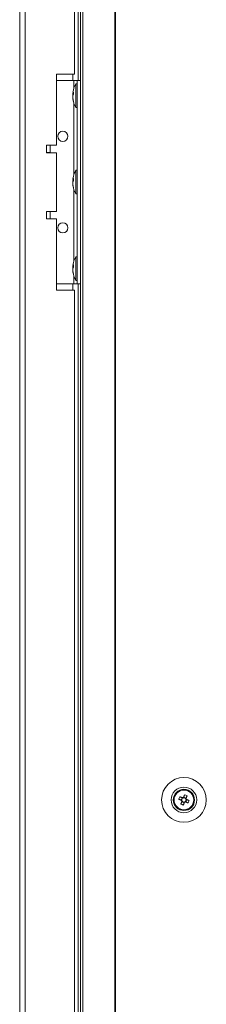
# Model space of a CAD drawing. Units: millimetres. Extents: x 63 to 8761, y 73 to 6228.
# Drawn here: x 2126 to 2199, y 2335 to 2722 of the extents above; entities that cross this region are included whole.
import ezdxf

# ---------------------------------------------------------------- set-up
doc = ezdxf.new("R2010")
doc.units = ezdxf.units.MM
doc.header["$LTSCALE"] = 5

msp = doc.modelspace()

# ---------------------------------------------------------------- linework, layer by layer
at = {"color": 7, "linetype": 'Continuous', "lineweight": 18}
for p, q in [((2149.61, 3968.13, -200.31), (2149.61, 1948.13, -200.31)), ((2150.64, 3968.13, -200.31), (2150.64, 1948.13, -200.31)), ((2163.12, 3968.13, -200.31), (2163.12, 1948.13, -200.31)), ((2163.43, 3968.13, -200.31), (2163.43, 1948.13, -200.31)), ((2125.75, 3965.28, -200.31), (2125.75, 1950.98, -200.31)), ((2127.85, 3965.28, -200.31), (2127.85, 1950.98, -200.31)), ((2147.25, 2700.63, -200.31), (2147.25, 3215.63, -200.31)), ((2148.75, 3218.13, -200.31), (2148.75, 2698.14, -200.31)), ((2147.25, 2700.63, -200.31), (2140.25, 2700.63, -200.31)), ((2140.25, 2700.63, -200.31), (2140.25, 2672.63, -200.31)), ((2140.25, 2698.14, -200.31), (2147.05, 2698.14, -200.31)), ((2147.05, 2698.14, -200.31), (2148.35, 2698.14, -200.31)), ((2147.05, 2698.14, -200.31), (2149.61, 2698.14, -200.31)), ((2148.35, 2696.79, -200.31), (2147.8, 2696.79, -200.31)), ((2147.8, 2687.49, -200.31), (2147.8, 2696.79, -200.31)), ((2148.35, 2698.14, -200.31), (2148.35, 2698.13, -200.31)), ((2148.35, 2698.13, -200.31), (2149.61, 2698.13, -200.31)), ((2148.35, 2618.13, -200.31), (2148.35, 2698.13, -200.31)), ((2146.67, 2693.21, -200.31), (2146.67, 2692.97, -200.31)), ((2146.67, 2692.97, -200.31), (2146.94, 2692.97, -200.31)), ((2146.67, 2692.25, -200.31), (2146.67, 2692.82, -200.31)), ((2146.67, 2692.82, -200.31), (2146.92, 2692.8, -200.31)), ((2146.67, 2692.02, -200.31), (2146.67, 2691.45, -200.31)), ((2146.67, 2691.06, -200.31), (2146.67, 2691.3, -200.31)), ((2147.8, 2687.49, -200.31), (2148.35, 2687.49, -200.31)), ((2140.25, 2672.63, -200.31), (2136.25, 2672.63, -200.31)), ((2136.25, 2672.63, -200.31), (2136.25, 2669.63, -200.31)), ((2137.75, 2669.73, -200.31), (2137.75, 2672.63, -200.31)), ((2136.25, 2669.63, -200.31), (2140.25, 2669.63, -200.31)), ((2140.25, 2669.63, -200.31), (2140.25, 2646.63, -200.31)), ((2148.35, 2662.78, -200.31), (2147.8, 2662.78, -200.31)), ((2147.8, 2653.49, -200.31), (2147.8, 2662.78, -200.31)), ((2146.67, 2659.21, -200.31), (2146.67, 2658.97, -200.31)), ((2146.67, 2658.97, -200.31), (2146.94, 2658.97, -200.31)), ((2146.67, 2658.25, -200.31), (2146.67, 2658.82, -200.31)), ((2146.67, 2658.82, -200.31), (2146.92, 2658.8, -200.31)), ((2146.67, 2658.02, -200.31), (2146.67, 2657.45, -200.31)), ((2146.67, 2657.06, -200.31), (2146.67, 2657.3, -200.31)), ((2147.8, 2653.49, -200.31), (2148.35, 2653.49, -200.31)), ((2140.25, 2646.63, -200.31), (2136.25, 2646.63, -200.31)), ((2136.25, 2646.63, -200.31), (2136.25, 2643.63, -200.31)), ((2137.75, 2643.63, -200.31), (2137.75, 2646.53, -200.31)), ((2136.25, 2643.63, -200.31), (2140.25, 2643.63, -200.31)), ((2140.25, 2643.63, -200.31), (2140.25, 2615.63, -200.31)), ((2148.35, 2628.79, -200.31), (2147.8, 2628.79, -200.31)), ((2147.8, 2619.49, -200.31), (2147.8, 2628.79, -200.31)), ((2146.67, 2625.21, -200.31), (2146.67, 2624.97, -200.31)), ((2146.67, 2624.97, -200.31), (2146.94, 2624.97, -200.31)), ((2146.67, 2624.25, -200.31), (2146.67, 2624.82, -200.31)), ((2146.67, 2624.82, -200.31), (2146.92, 2624.8, -200.31)), ((2146.67, 2624.02, -200.31), (2146.67, 2623.45, -200.31)), ((2146.67, 2623.06, -200.31), (2146.67, 2623.3, -200.31)), ((2140.25, 2618.14, -200.31), (2147.05, 2618.14, -200.31)), ((2147.8, 2619.49, -200.31), (2148.35, 2619.49, -200.31)), ((2148.35, 2618.13, -200.31), (2149.61, 2618.13, -200.31)), ((2148.75, 2618.13, -200.31), (2148.75, 2138.14, -200.31)), ((2140.25, 2615.63, -200.31), (2147.25, 2615.63, -200.31)), ((2147.25, 2140.63, -200.31), (2147.25, 2615.63, -200.31)), ((2191.57, 2416.78, -200.31), (2191.2, 2415.86, -200.31)), ((2186.35, 2415.13, -200.31), (2186.35, 2415.13, -200.31)), ((2188.32, 2415.4, -200.31), (2189.25, 2415.02, -200.31)), ((2189.63, 2415.98, -200.31), (2189.25, 2415.02, -200.31)), ((2189.53, 2414.91, -200.31), (2189.25, 2415.02, -200.31)), ((2189.51, 2414.41, -200.31), (2190.47, 2414.03, -200.31)), ((2190.09, 2413.1, -200.31), (2190.47, 2414.03, -200.31)), ((2191.2, 2415.86, -200.31), (2190.24, 2416.24, -200.31)), ((2190.58, 2414.31, -200.31), (2190.47, 2414.03, -200.31)), ((2191.07, 2414.29, -200.31), (2190.79, 2414.4, -200.31)), ((2191.07, 2414.29, -200.31), (2191.46, 2415.25, -200.31)), ((2192, 2413.92, -200.31), (2191.07, 2414.29, -200.31)), ((2191.2, 2415.86, -200.31), (2191.08, 2415.57, -200.31)), ((2194.35, 2415.13, -200.31), (2194.35, 2415.13, -200.31))]:
    msp.add_line(p, q, dxfattribs=at)
at = {"color": 8, "linetype": 'Continuous', "lineweight": 18}
for p, q in [((2146.65, 2698.14, -200.31), (2146.65, 2700.63, -200.31)), ((2147.05, 2695.04, -200.31), (2147.05, 2698.14, -200.31)), ((2149.61, 2698.14, -200.31), (2148.35, 2698.14, -200.31)), ((2147.05, 2661.04, -200.31), (2147.05, 2689.23, -200.31)), ((2147.05, 2627.04, -200.31), (2147.05, 2655.23, -200.31)), ((2146.65, 2615.63, -200.31), (2146.65, 2618.14, -200.31)), ((2147.05, 2618.14, -200.31), (2147.05, 2621.23, -200.31))]:
    msp.add_line(p, q, dxfattribs=at)
at = {"color": 7, "linetype": 'Continuous', "lineweight": 18, "elevation": -200.31, "flags": 128}
for points in [[(2146.7, 2692.14), (2146.69, 2692.17), (2146.67, 2692.25)], [(2137.75, 2669.73), (2137.64, 2669.73), (2137.19, 2669.73), (2136.43, 2669.73), (2136.25, 2669.73)], [(2146.7, 2658.13), (2146.69, 2658.17), (2146.67, 2658.25)], [(2136.25, 2646.53), (2136.43, 2646.53), (2137.19, 2646.53), (2137.64, 2646.53), (2137.75, 2646.53), (2137.5, 2646.53), (2136.92, 2646.53), (2136.25, 2646.53)], [(2146.7, 2624.14), (2146.69, 2624.17), (2146.67, 2624.25)], [(2147.05, 2618.14), (2147.31, 2618.14), (2147.55, 2618.14), (2147.78, 2618.14), (2147.97, 2618.14), (2148.14, 2618.14), (2148.26, 2618.14), (2148.33, 2618.14), (2148.35, 2618.14)], [(2190.62, 2417.17), (2190.56, 2417.04), (2190.51, 2416.91), (2190.46, 2416.78), (2190.41, 2416.66), (2190.36, 2416.53), (2190.31, 2416.39), (2190.25, 2416.26), (2190.2, 2416.13)], [(2191.16, 2415.75), (2191.21, 2415.88), (2191.26, 2416.01), (2191.31, 2416.14), (2191.37, 2416.27), (2191.42, 2416.4), (2191.47, 2416.53), (2191.52, 2416.66), (2191.57, 2416.78)], [(2188.32, 2415.4), (2188.45, 2415.35), (2188.58, 2415.29), (2188.7, 2415.24), (2188.83, 2415.19), (2188.96, 2415.14), (2189.09, 2415.09), (2189.23, 2415.03), (2189.36, 2414.98)], [(2189.74, 2415.94), (2189.61, 2415.99), (2189.48, 2416.04), (2189.35, 2416.09), (2189.22, 2416.15), (2189.09, 2416.2), (2188.96, 2416.25), (2188.83, 2416.3), (2188.7, 2416.35)], [(2189.55, 2414.52), (2189.5, 2414.39), (2189.45, 2414.26), (2189.39, 2414.13), (2189.34, 2414), (2189.29, 2413.87), (2189.24, 2413.74), (2189.19, 2413.61), (2189.14, 2413.49)], [(2190.09, 2413.1), (2190.14, 2413.23), (2190.19, 2413.36), (2190.25, 2413.48), (2190.3, 2413.61), (2190.35, 2413.74), (2190.4, 2413.87), (2190.46, 2414.01), (2190.51, 2414.14)], [(2190.97, 2414.33), (2191.1, 2414.28), (2191.23, 2414.23), (2191.36, 2414.18), (2191.49, 2414.12), (2191.62, 2414.07), (2191.75, 2414.02), (2191.88, 2413.97), (2192, 2413.92)], [(2192.39, 2414.87), (2192.26, 2414.92), (2192.13, 2414.98), (2192, 2415.03), (2191.87, 2415.08), (2191.74, 2415.13), (2191.61, 2415.18), (2191.48, 2415.24), (2191.35, 2415.29)]]:
    msp.add_lwpolyline(points, dxfattribs=at)
at = {"color": 7, "linetype": 'Continuous', "lineweight": 18}
for centre, radius in [((2142.75, 2676.14, -200.31), 2), ((2142.75, 2640.14, -200.31), 2), ((2190.35, 2415.13, -200.31), 8.8), ((2190.35, 2415.13, -200.31), 5.04), ((2190.35, 2415.13, -200.31), 4.18), ((2190.35, 2415.13, -200.31), 4), ((2190.35, 2415.13, -200.31), 3.85)]:
    msp.add_circle(centre, radius, dxfattribs=at)
for centre, radius, start, end in [((2156.21, 2692.14, -200.31), 9.61, 151.0594, 171.9316), ((2148.42, 2692.49, -200.31), 1.82, 144.2507, 164.6999), ((2148.42, 2691.54, -200.31), 1.82, 144.2507, 164.6999), ((2155.91, 2693.08, -200.31), 8.98, 176.9626, 183.0374), ((2154.88, 2692.34, -200.31), 8.27, 186.1572, 196.1621), ((2154.88, 2691.95, -200.31), 8.27, 186.1585, 196.1617), ((2156.21, 2692.14, -200.31), 9.61, 188.0684, 208.9406), ((2148.47, 2689.84, -200.31), 1.54, 172.6556, 187.3444), ((2142.75, 2676.14, -200.31), 2, 180, 0), ((2156.21, 2658.13, -200.31), 9.61, 151.0594, 171.9316), ((2148.43, 2658.49, -200.31), 1.83, 144.2586, 164.692), ((2148.43, 2657.54, -200.31), 1.83, 144.2586, 164.692), ((2154.88, 2658.34, -200.31), 8.27, 186.1585, 196.1617), ((2154.88, 2657.95, -200.31), 8.26, 186.1568, 196.1633), ((2156.21, 2658.13, -200.31), 9.61, 188.0684, 208.9406), ((2155.91, 2659.08, -200.31), 8.98, 176.9626, 183.0374), ((2148.47, 2655.84, -200.31), 1.54, 172.6555, 187.3445), ((2142.75, 2640.14, -200.31), 2, 180, 0), ((2156.21, 2624.14, -200.31), 9.61, 151.0594, 171.9316), ((2148.42, 2624.49, -200.31), 1.82, 144.2547, 164.696), ((2148.42, 2623.54, -200.31), 1.82, 144.2492, 164.7014), ((2154.88, 2624.34, -200.31), 8.27, 186.1578, 196.1619), ((2154.88, 2623.95, -200.31), 8.26, 186.1576, 196.1625), ((2156.21, 2624.14, -200.31), 9.61, 188.0684, 208.9406), ((2155.91, 2625.08, -200.31), 8.98, 176.9627, 183.0373), ((2148.47, 2621.84, -200.31), 1.54, 172.655, 187.345), ((2190.35, 2415.13, -200.31), 4, 68.1204, 180), ((2185.74, 2403.64, -200.31), 14.38, 66.0667, 70.1723), ((2190.35, 2415.13, -200.31), 4, 360, 68.1204), ((2201.85, 2410.52, -200.31), 14.38, 156.0678, 160.1721), ((2194.97, 2426.63, -200.31), 14.38, 246.0672, 250.1717), ((2190.35, 2415.13, -200.31), 1.01, 188.8073, 217.4335), ((2190.35, 2415.13, -200.31), 0.851, 120.8793, 195.3615), ((2190.35, 2415.13, -200.31), 0.851, 195.3615, 210.8793), ((2190.35, 2415.13, -200.31), 0.851, 210.8793, 285.3615), ((2190.35, 2415.13, -200.31), 1.01, 98.8073, 127.4335), ((2190.35, 2415.13, -200.31), 0.851, 105.3615, 120.8793), ((2190.35, 2415.13, -200.31), 0.851, 30.8793, 105.3615), ((2190.35, 2415.13, -200.31), 1.01, 278.8073, 307.4335), ((2190.35, 2415.13, -200.31), 0.851, 285.3615, 300.8793), ((2190.35, 2415.13, -200.31), 0.851, 300.8793, 15.3615), ((2190.35, 2415.13, -200.31), 0.851, 15.3615, 30.8793), ((2190.35, 2415.13, -200.31), 1.01, 8.8073, 37.4335), ((2178.87, 2419.75, -200.31), 14.37, 336.0664, 340.1735)]:
    msp.add_arc(centre, radius, start, end, dxfattribs=at)
for points, knots in [([(2189.36, 2414.98, -200.31), (2189.36, 2414.98, -200.31), (2189.42, 2414.96, -200.31), (2189.48, 2414.93, -200.31), (2189.53, 2414.91, -200.31), (2189.53, 2414.91, -200.31)], [0, 0, 0, 0, 0.113375, 0.930021, 1, 1, 1, 1]), ([(2189.62, 2414.7, -200.31), (2189.62, 2414.69, -200.31), (2189.6, 2414.64, -200.31), (2189.58, 2414.58, -200.31), (2189.56, 2414.53, -200.31), (2189.55, 2414.52, -200.31)], [0, 0, 0, 0, 0.0699787, 0.8866235, 1, 1, 1, 1]), ([(2189.92, 2415.87, -200.31), (2189.91, 2415.87, -200.31), (2189.86, 2415.89, -200.31), (2189.8, 2415.91, -200.31), (2189.75, 2415.93, -200.31), (2189.74, 2415.94, -200.31)], [0, 0, 0, 0, 0.069979, 0.886624, 1, 1, 1, 1]), ([(2190.2, 2416.13, -200.31), (2190.2, 2416.13, -200.31), (2190.18, 2416.07, -200.31), (2190.15, 2416.01, -200.31), (2190.13, 2415.96, -200.31), (2190.13, 2415.96, -200.31)], [0, 0, 0, 0, 0.113375, 0.930021, 1, 1, 1, 1]), ([(2190.51, 2414.14, -200.31), (2190.51, 2414.14, -200.31), (2190.53, 2414.2, -200.31), (2190.56, 2414.26, -200.31), (2190.58, 2414.31, -200.31), (2190.58, 2414.31, -200.31)], [0, 0, 0, 0, 0.113388, 0.930021, 1, 1, 1, 1]), ([(2190.79, 2414.4, -200.31), (2190.8, 2414.4, -200.31), (2190.85, 2414.38, -200.31), (2190.91, 2414.36, -200.31), (2190.96, 2414.34, -200.31), (2190.97, 2414.33, -200.31)], [0, 0, 0, 0, 0.069979, 0.886612, 1, 1, 1, 1]), ([(2191.08, 2415.57, -200.31), (2191.09, 2415.58, -200.31), (2191.11, 2415.63, -200.31), (2191.13, 2415.69, -200.31), (2191.15, 2415.74, -200.31), (2191.16, 2415.75, -200.31)], [0, 0, 0, 0, 0.069979, 0.886624, 1, 1, 1, 1]), ([(2191.35, 2415.29, -200.31), (2191.35, 2415.29, -200.31), (2191.29, 2415.31, -200.31), (2191.23, 2415.34, -200.31), (2191.18, 2415.36, -200.31), (2191.17, 2415.36, -200.31)], [0, 0, 0, 0, 0.113376, 0.930021, 1, 1, 1, 1])]:
    msp.add_open_spline(points, degree=3, knots=knots, dxfattribs=at)

doc.saveas('drawing.dxf')
